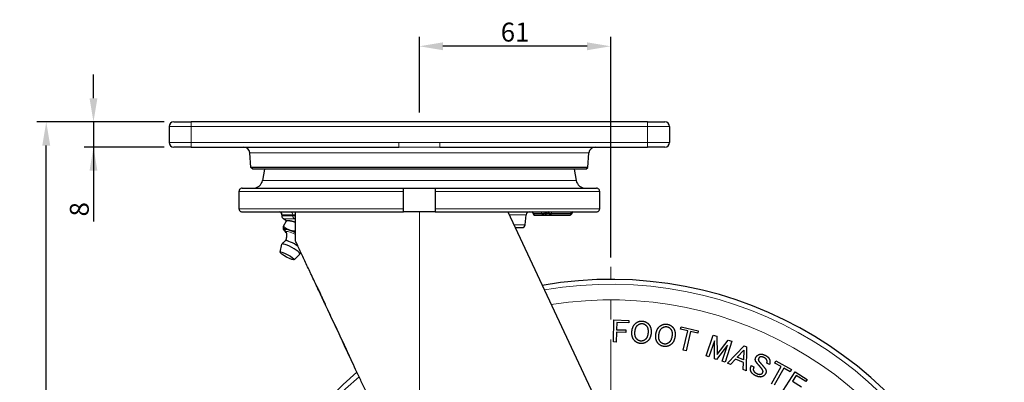
# Model space of a CAD drawing. Units: millimetres. Extents: x 1096 to 7396, y 786 to 1677.
# Drawn here: x 1443 to 1756, y 1198 to 1313 of the extents above; entities that cross this region are included whole.
import ezdxf

# ---------------------------------------------------------------- set-up
doc = ezdxf.new("R2010")
doc.units = ezdxf.units.MM
doc.linetypes.add('CENTER', pattern=[50.8, 31.75, -6.35, 6.35, -6.35])
doc.layers.get('0').update_dxf_attribs({"color": 3})
for name, color, linetype, lineweight in [('1.외형선', 3, 'Continuous', 25), ('2.외형선얇음', 5, 'Continuous', 9), ('3.중심선', 1, 'CENTER', 9)]:
    doc.layers.add(name, color=color, linetype=linetype, lineweight=lineweight)
doc.styles.add('GDD', font='romans.shx', dxfattribs={"oblique": 15, "bigfont": 'whgtxt.shx'})
doc.dimstyles.new('GDOK-3X', dxfattribs={"dimscale": 3, "dimtxt": 2, "dimasz": 2.5, "dimexe": 1, "dimexo": 1, "dimgap": 0.5, "dimtad": 1, "dimdsep": 46, "dimtxsty": 'GDD', "dimcen": 0, "dimclrd": 1, "dimclre": 1, "dimclrt": 4, "dimazin": 2, "dimtfac": 0.5, "dimtmove": 0, "dimatfit": 3, "dimfxl": 0, "dimfrac": 2, "dimtolj": 1, "dimarcsym": 0})

# ---------------------------------------------------------------- blocks, each defined once
blk = doc.blocks.new('*D532')
at = {"color": 1, "lineweight": -2}
for p, q in [((1488.79, 1280.37), (1448.29, 1280.37)), ((1451.29, 987.87), (1451.29, 1272.87)), ((1627.59, 980.37), (1448.29, 980.37))]:
    blk.add_line(p, q, dxfattribs=at)
at = {"color": 1}
for points in [[(1452.54, 1272.87), (1450.04, 1272.87), (1451.29, 1280.37)], [(1450.04, 987.87), (1452.54, 987.87), (1451.29, 980.37)]]:
    blk.add_solid(points, dxfattribs=at)
at = {"layer": 'Defpoints', "color": 0}
for p in [(1451.29, 1280.37), (1491.79, 1280.37), (1630.59, 980.37)]:
    blk.add_point(p, dxfattribs=at)
at = {"color": 4, "insert": (1446.79, 1130.37), "char_height": 6, "attachment_point": 5, "rotation": 90, "style": 'GDD'}
blk.add_mtext('\\A1;300', dxfattribs=at)
blk = doc.blocks.new('*D533')
at = {"color": 1, "lineweight": -2}
for p, q in [((1466.29, 1287.87), (1466.29, 1295.37)), ((1488.79, 1280.37), (1463.29, 1280.37)), ((1466.29, 1280.37), (1466.29, 1272.37)), ((1488.79, 1272.37), (1463.29, 1272.37)), ((1466.29, 1272.37), (1466.29, 1248.73)), ((1466.29, 1264.87), (1466.29, 1257.37))]:
    blk.add_line(p, q, dxfattribs=at)
at = {"color": 1}
for points in [[(1465.04, 1287.87), (1467.54, 1287.87), (1466.29, 1280.37)], [(1467.54, 1264.87), (1465.04, 1264.87), (1466.29, 1272.37)]]:
    blk.add_solid(points, dxfattribs=at)
at = {"layer": 'Defpoints', "color": 0}
for p in [(1491.79, 1280.37), (1466.29, 1272.37), (1491.79, 1272.37)]:
    blk.add_point(p, dxfattribs=at)
at = {"color": 4, "insert": (1461.79, 1252.63), "char_height": 6, "attachment_point": 5, "rotation": 90, "style": 'GDD'}
blk.add_mtext('\\A1;8', dxfattribs=at)
blk = doc.blocks.new('*D534')
at = {"color": 1, "lineweight": -2}
for p, q in [((1569.79, 1283.37), (1569.79, 1307.37)), ((1630.59, 1237.37), (1630.59, 1307.37)), ((1623.09, 1304.37), (1577.29, 1304.37))]:
    blk.add_line(p, q, dxfattribs=at)
at = {"color": 1}
for points in [[(1577.29, 1305.62), (1577.29, 1303.12), (1569.79, 1304.37)], [(1623.09, 1303.12), (1623.09, 1305.62), (1630.59, 1304.37)]]:
    blk.add_solid(points, dxfattribs=at)
at = {"layer": 'Defpoints', "color": 0}
for p in [(1569.79, 1304.37), (1569.79, 1280.37), (1630.59, 1234.37)]:
    blk.add_point(p, dxfattribs=at)
at = {"color": 4, "insert": (1600.19, 1308.87), "char_height": 6, "attachment_point": 5, "style": 'GDD'}
blk.add_mtext('\\A1;61', dxfattribs=at)

msp = doc.modelspace()

# ---------------------------------------------------------------- linework, layer by layer
at = {"layer": '1.외형선'}
for p, q in [((1491.79, 1280.371), (1497.29, 1280.371)), ((1642.29, 1280.371), (1497.29, 1280.371)), ((1642.29, 1280.371), (1647.79, 1280.371)), ((1490.29, 1278.871), (1490.29, 1273.871)), ((1649.29, 1278.871), (1649.29, 1273.871)), ((1497.29, 1272.371), (1491.79, 1272.371)), ((1497.29, 1272.371), (1563.316, 1272.371)), ((1516.315, 1265.869), (1515.906, 1270.545)), ((1576.265, 1272.371), (1642.29, 1272.371)), ((1623.265, 1265.869), (1623.674, 1270.545)), ((1647.79, 1272.371), (1642.29, 1272.371)), ((1623.265, 1265.869), (1516.315, 1265.869)), ((1516.859, 1265.371), (1516.315, 1265.869)), ((1622.722, 1265.371), (1516.859, 1265.371)), ((1520.595, 1265.371), (1519.963, 1261.788)), ((1618.986, 1265.371), (1619.618, 1261.788)), ((1622.722, 1265.371), (1623.265, 1265.869)), ((1512.508, 1258.308), (1512.508, 1252.808)), ((1513.512, 1259.308), (1564.79, 1259.308)), ((1564.79, 1258.308), (1564.79, 1259.308)), ((1564.79, 1259.308), (1574.79, 1259.308)), ((1564.79, 1252.808), (1564.79, 1258.308)), ((1574.79, 1259.308), (1574.79, 1258.308)), ((1574.79, 1259.308), (1626.069, 1259.308)), ((1574.79, 1258.308), (1574.79, 1252.808)), ((1627.073, 1252.808), (1627.073, 1258.308)), ((1513.512, 1251.808), (1564.79, 1251.808)), ((1530.471, 1242.56), (1530.471, 1251.808)), ((1564.79, 1251.808), (1564.79, 1252.808)), ((1574.79, 1251.808), (1564.79, 1251.808)), ((1574.79, 1252.808), (1574.79, 1251.808)), ((1574.79, 1251.808), (1626.069, 1251.808)), ((1597.912, 1251.808), (1657.352, 1124.849)), ((1605.98, 1251.308), (1605.98, 1251.208)), ((1610.186, 1251.308), (1610.186, 1251.208)), ((1611.012, 1251.308), (1611.012, 1251.208)), ((1618.173, 1251.308), (1618.173, 1251.208)), ((1526.121, 1250.908), (1526.121, 1250.507)), ((1526.597, 1249.655), (1527.738, 1248.954)), ((1526.669, 1247.225), (1527.602, 1248.944)), ((1528.408, 1248.995), (1527.666, 1248.95)), ((1603.433, 1247.721), (1603.711, 1250.896)), ((1606.386, 1250.808), (1606.38, 1250.808)), ((1606.386, 1250.808), (1609.122, 1250.808)), ((1609.25, 1250.808), (1609.122, 1250.808)), ((1609.25, 1250.808), (1609.72, 1250.808)), ((1609.786, 1250.808), (1609.72, 1250.808)), ((1609.786, 1250.808), (1611.412, 1250.808)), ((1611.418, 1250.808), (1611.412, 1250.808)), ((1611.418, 1250.808), (1611.471, 1250.808)), ((1611.599, 1250.808), (1611.471, 1250.808)), ((1611.599, 1250.808), (1617.707, 1250.808)), ((1617.773, 1250.808), (1617.707, 1250.808)), ((1526.783, 1245.999), (1526.78, 1246.005)), ((1600.253, 1246.808), (1602.437, 1246.808)), ((1525.635, 1239.007), (1526.148, 1241.523)), ((1530.024, 1236.626), (1531.854, 1238.428)), ((1631.408, 1210.511), (1631.6, 1217.508)), ((1631.6, 1217.508), (1636.306, 1217.379)), ((1632.52, 1216.705), (1632.457, 1214.413)), ((1636.284, 1216.601), (1632.52, 1216.705)), ((1636.306, 1217.379), (1636.284, 1216.601)), ((1632.435, 1213.636), (1632.349, 1210.485)), ((1635.382, 1213.555), (1632.435, 1213.636)), ((1632.457, 1214.413), (1635.403, 1214.332)), ((1635.403, 1214.332), (1635.382, 1213.555)), ((1652.744, 1214.525), (1652.918, 1215.283)), ((1655.018, 1214.003), (1652.744, 1214.525)), ((1652.918, 1215.283), (1658.384, 1214.029)), ((1653.627, 1207.939), (1655.018, 1214.003)), ((1655.936, 1213.793), (1654.545, 1207.728)), ((1658.21, 1213.271), (1655.936, 1213.793)), ((1658.384, 1214.029), (1658.21, 1213.271)), ((1632.349, 1210.485), (1631.408, 1210.511)), ((1660.895, 1206.079), (1663.112, 1212.719)), ((1663.486, 1210.867), (1661.788, 1205.781)), ((1663.112, 1212.719), (1664.315, 1212.317)), ((1663.574, 1205.184), (1663.486, 1210.867)), ((1664.315, 1212.317), (1664.377, 1206.556)), ((1664.377, 1206.556), (1667.888, 1211.124)), ((1669.091, 1210.722), (1666.874, 1204.082)), ((1667.888, 1211.124), (1669.091, 1210.722)), ((1654.545, 1207.728), (1653.627, 1207.939)), ((1667.68, 1209.467), (1664.195, 1204.977)), ((1665.981, 1204.38), (1667.68, 1209.467)), ((1667.687, 1203.781), (1672.959, 1209.268)), ((1670.763, 1205.657), (1672.823, 1207.863)), ((1672.823, 1207.863), (1672.731, 1204.846)), ((1672.959, 1209.268), (1673.716, 1208.956)), ((1673.716, 1208.956), (1673.592, 1201.348)), ((1661.788, 1205.781), (1660.895, 1206.079)), ((1664.195, 1204.977), (1663.574, 1205.184)), ((1666.874, 1204.082), (1665.981, 1204.38)), ((1670.202, 1205.047), (1668.596, 1203.406)), ((1672.7, 1204.017), (1670.202, 1205.047)), ((1672.731, 1204.846), (1670.763, 1205.657)), ((1682.683, 1203.816), (1683.064, 1204.494)), ((1683.064, 1204.494), (1687.953, 1201.747)), ((1668.596, 1203.406), (1667.687, 1203.781)), ((1672.683, 1201.722), (1672.7, 1204.017)), ((1673.592, 1201.348), (1672.683, 1201.722)), ((1675.229, 1203.013), (1676.076, 1202.601)), ((1680.973, 1203.406), (1680.126, 1203.818)), ((1681.669, 1197.249), (1684.717, 1202.673)), ((1685.538, 1202.212), (1682.49, 1196.787)), ((1684.717, 1202.673), (1682.683, 1203.816)), ((1685.365, 1195.122), (1689.14, 1201.017)), ((1687.572, 1201.069), (1685.538, 1202.212)), ((1687.953, 1201.747), (1687.572, 1201.069)), ((1689.14, 1201.017), (1692.932, 1198.588)), ((1689.513, 1199.854), (1688.343, 1198.027)), ((1688.343, 1198.027), (1691.135, 1196.239)), ((1692.512, 1197.934), (1689.513, 1199.854)), ((1692.932, 1198.588), (1692.512, 1197.934))]:
    msp.add_line(p, q, dxfattribs=at)
for centre, radius, start, end in [((1491.79, 1278.871), 1.5, 90, 180), ((1647.79, 1278.871), 1.5, 0, 90), ((1491.79, 1273.871), 1.5, 180, 270), ((1647.79, 1273.871), 1.5, 270, 0), ((1513.914, 1270.371), 2, 5, 90), ((1625.667, 1270.371), 2, 90, 175), ((1517.009, 1262.308), 3, 270, 350), ((1622.572, 1262.308), 3, 190, 270), ((1525.221, 1250.908), 0.9, 0, 90), ((1604.707, 1250.808), 1, 90, 175), ((1605.48, 1251.308), 0.5, 0, 90), ((1606.38, 1251.208), 0.4, 180, 270), ((1609.786, 1251.208), 0.4, 270, 0), ((1610.686, 1251.308), 0.5, 90, 180), ((1610.512, 1251.308), 0.5, 0, 79.96698), ((1611.412, 1251.208), 0.4, 180, 270), ((1617.773, 1251.208), 0.4, 270, 0), ((1618.673, 1251.308), 0.5, 90, 180), ((1527.121, 1250.507), 1, 180, 238.4333), ((1602.437, 1247.808), 1, 270, 355), ((1630.586, 1105.371), 125, 130.1584, 100.01798)]:
    msp.add_arc(centre, radius, start, end, dxfattribs=at)
for centre, major_axis, start_param, end_param in [((1532.539, 1246.496), (-4.395, 2.384), 5.2924745, 6.0154885), ((1531.129, 1243.898), (-4.395, 2.384), 4.9545906, 6.5014345), ((1531.129, 1243.898), (-4.395, 2.384), 0.2182492, 0.7506207), ((1529.015, 1240.001), (2.857, -1.55), 6.2310917, 9.4768716), ((1529.72, 1241.3), (-2.417, 1.311), 4.129579, 6.1620853)]:
    msp.add_ellipse(centre, major_axis=major_axis, ratio=0.1710101, start_param=start_param, end_param=end_param, dxfattribs=at)
msp.add_ellipse((1527.84, 1237.836), major_axis=(2.197, -1.192), ratio=0.1710101, dxfattribs=at)
for points, knots in [([(1513.512, 1259.308), (1513.388, 1259.308), (1513.242, 1259.279), (1513.013, 1259.185), (1512.889, 1259.102), (1512.714, 1258.928), (1512.632, 1258.805), (1512.537, 1258.577), (1512.508, 1258.432), (1512.508, 1258.308)], [-0.14838372, -0.14838372, -0.14838372, -0.14838372, -0.11116838, -0.11116838, -0.07402923, -0.07402923, -0.03697871, -0.03697871, 0, 0, 0, 0]), ([(1627.073, 1258.308), (1627.073, 1258.432), (1627.044, 1258.577), (1626.949, 1258.805), (1626.867, 1258.928), (1626.691, 1259.102), (1626.568, 1259.185), (1626.339, 1259.279), (1626.193, 1259.308), (1626.069, 1259.308)], [0, 0, 0, 0, 0.03697871, 0.03697871, 0.07402923, 0.07402923, 0.11116838, 0.11116838, 0.14838372, 0.14838372, 0.14838372, 0.14838372]), ([(1512.508, 1252.808), (1512.508, 1252.685), (1512.537, 1252.54), (1512.632, 1252.312), (1512.714, 1252.189), (1512.889, 1252.014), (1513.013, 1251.932), (1513.242, 1251.837), (1513.388, 1251.808), (1513.512, 1251.808)], [-0.59355255, -0.59355255, -0.59355255, -0.59355255, -0.55657384, -0.55657384, -0.51952332, -0.51952332, -0.48238417, -0.48238417, -0.44516883, -0.44516883, -0.44516883, -0.44516883]), ([(1626.069, 1251.808), (1626.193, 1251.808), (1626.339, 1251.837), (1626.568, 1251.932), (1626.691, 1252.014), (1626.867, 1252.189), (1626.949, 1252.312), (1627.044, 1252.54), (1627.073, 1252.685), (1627.073, 1252.808)], [0.44516883, 0.44516883, 0.44516883, 0.44516883, 0.48238416, 0.48238416, 0.51952332, 0.51952332, 0.55657384, 0.55657384, 0.59355255, 0.59355255, 0.59355255, 0.59355255]), ([(1527.314, 1242.635), (1527.413, 1242.84), (1527.494, 1243.051), (1527.618, 1243.477), (1527.66, 1243.691), (1527.709, 1244.096), (1527.716, 1244.287), (1527.708, 1244.638), (1527.692, 1244.799), (1527.648, 1245.089), (1527.62, 1245.219), (1527.59, 1245.335)], [4.72019553, 4.72019553, 4.72019553, 4.72019553, 4.74941603, 4.74941603, 4.77990168, 4.77990168, 4.81038733, 4.81038733, 4.84087298, 4.84087298, 4.87135863, 4.87135863, 4.87135863, 4.87135863]), ([(1527.59, 1245.335), (1527.575, 1245.389), (1527.561, 1245.421), (1527.546, 1245.45), (1527.543, 1245.455), (1527.543, 1245.455)], [4.87135863, 4.87135863, 4.87135863, 4.87135863, 4.9507665, 4.9507665, 5.00804616, 5.00804616, 5.00804616, 5.00804616]), ([(1527.347, 1242.652), (1527.271, 1242.614), (1527.191, 1242.571), (1527.028, 1242.471), (1526.944, 1242.414), (1526.776, 1242.283), (1526.692, 1242.21), (1526.527, 1242.048), (1526.446, 1241.959), (1526.295, 1241.766), (1526.224, 1241.662), (1526.16, 1241.554)], [4.591289, 4.591289, 4.591289, 4.591289, 4.6142776, 4.6142776, 4.6372662, 4.6372662, 4.6602548, 4.6602548, 4.68324339, 4.68324339, 4.70623199, 4.70623199, 4.70623199, 4.70623199]), ([(1569.79, 1158.577), (1569.155, 1159.935), (1568.519, 1161.293), (1567.883, 1162.652), (1567.249, 1164.006), (1566.616, 1165.36), (1565.982, 1166.713), (1565.556, 1167.623), (1565.131, 1168.533), (1564.705, 1169.442), (1564.081, 1170.776), (1563.457, 1172.109), (1562.834, 1173.441), (1562.216, 1174.76), (1561.598, 1176.079), (1560.981, 1177.397), (1560.531, 1178.36), (1560.08, 1179.323), (1559.629, 1180.285), (1559.036, 1181.552), (1558.443, 1182.818), (1557.851, 1184.083), (1557.266, 1185.332), (1556.682, 1186.578), (1556.099, 1187.824), (1555.59, 1188.91), (1555.082, 1189.995), (1554.575, 1191.079), (1554.034, 1192.234), (1553.493, 1193.387), (1552.954, 1194.539), (1552.419, 1195.681), (1551.885, 1196.821), (1551.352, 1197.96), (1550.825, 1199.084), (1550.3, 1200.206), (1549.776, 1201.326), (1549.702, 1201.482), (1549.629, 1201.638), (1549.557, 1201.793), (1549.08, 1202.811), (1548.605, 1203.827), (1548.13, 1204.841), (1547.66, 1205.845), (1547.19, 1206.848), (1546.721, 1207.849), (1546.26, 1208.836), (1545.799, 1209.821), (1545.339, 1210.803), (1545.091, 1211.332), (1544.844, 1211.86), (1544.597, 1212.388), (1544.181, 1213.278), (1543.765, 1214.165), (1543.351, 1215.051), (1542.94, 1215.928), (1542.531, 1216.802), (1542.122, 1217.675), (1541.72, 1218.534), (1541.319, 1219.39), (1540.919, 1220.244), (1540.519, 1221.098), (1540.121, 1221.949), (1539.723, 1222.798), (1539.357, 1223.579), (1538.992, 1224.358), (1538.629, 1225.134), (1538.271, 1225.897), (1537.915, 1226.658), (1537.56, 1227.415), (1537.209, 1228.164), (1536.859, 1228.911), (1536.511, 1229.654), (1536.168, 1230.386), (1535.827, 1231.115), (1535.487, 1231.84), (1535.319, 1232.2), (1535.151, 1232.559), (1534.983, 1232.917), (1534.685, 1233.555), (1534.388, 1234.19), (1534.092, 1234.822), (1533.8, 1235.446), (1533.51, 1236.067), (1533.221, 1236.685), (1532.937, 1237.291), (1532.655, 1237.895), (1532.374, 1238.494), (1532.097, 1239.087), (1531.821, 1239.676), (1531.547, 1240.261), (1531.278, 1240.837), (1531.01, 1241.408), (1530.745, 1241.975), (1530.653, 1242.171), (1530.562, 1242.366), (1530.471, 1242.56)], [0, 0, 0, 0, 0.0468659, 0.0468659, 0.0468659, 0.0935928, 0.0935928, 0.0935928, 0.125, 0.125, 0.125, 0.1710507, 0.1710507, 0.1710507, 0.2166694, 0.2166694, 0.2166694, 0.25, 0.25, 0.25, 0.2939115, 0.2939115, 0.2939115, 0.3372313, 0.3372313, 0.3372313, 0.375, 0.375, 0.375, 0.4152508, 0.4152508, 0.4152508, 0.4551427, 0.4551427, 0.4551427, 0.4945189, 0.4945189, 0.4945189, 0.5, 0.5, 0.5, 0.5357792, 0.5357792, 0.5357792, 0.5712349, 0.5712349, 0.5712349, 0.606184, 0.606184, 0.606184, 0.625, 0.625, 0.625, 0.6567208, 0.6567208, 0.6567208, 0.6881415, 0.6881415, 0.6881415, 0.7190707, 0.7190707, 0.7190707, 0.75, 0.75, 0.75, 0.7784926, 0.7784926, 0.7784926, 0.8064911, 0.8064911, 0.8064911, 0.834201, 0.834201, 0.834201, 0.8614758, 0.8614758, 0.8614758, 0.875, 0.875, 0.875, 0.8990873, 0.8990873, 0.8990873, 0.9228897, 0.9228897, 0.9228897, 0.9462659, 0.9462659, 0.9462659, 0.9693915, 0.9693915, 0.9693915, 0.9921539, 0.9921539, 0.9921539, 1, 1, 1, 1]), ([(1531.873, 1238.454), (1531.929, 1238.567), (1531.977, 1238.683), (1532.049, 1238.895), (1532.076, 1238.991), (1532.098, 1239.085)], [1.576953315, 1.576953315, 1.576953315, 1.576953315, 1.599941914, 1.599941914, 1.618938065, 1.618938065, 1.618938065, 1.618938065]), ([(1537.278, 1228.018), (1537.478, 1227.589), (1537.679, 1227.159), (1537.88, 1226.728), (1538.22, 1226), (1538.561, 1225.269), (1538.904, 1224.536), (1539.175, 1223.957), (1539.446, 1223.376), (1539.719, 1222.793), (1540.135, 1221.903), (1540.553, 1221.01), (1540.972, 1220.115), (1541.397, 1219.208), (1541.822, 1218.3), (1542.249, 1217.388), (1542.682, 1216.466), (1543.115, 1215.542), (1543.549, 1214.615), (1543.989, 1213.678), (1544.429, 1212.738), (1544.871, 1211.796), (1545.32, 1210.838), (1545.77, 1209.879), (1546.22, 1208.917), (1546.657, 1207.984), (1547.095, 1207.049), (1547.534, 1206.113)], [0.18615775, 0.18615775, 0.18615775, 0.18615775, 0.20201592, 0.20201592, 0.20201592, 0.22880908, 0.22880908, 0.22880908, 0.25, 0.25, 0.25, 0.28240468, 0.28240468, 0.28240468, 0.31520346, 0.31520346, 0.31520346, 0.34839344, 0.34839344, 0.34839344, 0.38196959, 0.38196959, 0.38196959, 0.41610919, 0.41610919, 0.41610919, 0.44922123, 0.44922123, 0.44922123, 0.44922123])]:
    msp.add_open_spline(points, degree=3, knots=knots, dxfattribs=at)
for points, weights, knots in [([(1530.471, 1248.394), (1529.324, 1249.012), (1527.602, 1248.944), (1527.602, 1248.944), (1527.602, 1248.944)], [1.06895510378, 1.10281267481, 1, 1, 1], [0.19657575, 0.19657575, 0.19657575, 0.58619239, 0.58619239, 0.58619561, 0.58619561, 0.58619561]), ([(1527.602, 1248.944), (1527.602, 1248.944), (1527.602, 1248.944), (1527.635, 1248.948), (1527.666, 1248.95)], [1, 1, 1, 1.00294626755, 1.00543518008], [-0.000003351, -0.000003351, -0.000003351, 0, 0, 0.022825097, 0.022825097, 0.022825097]), ([(1526.669, 1247.225), (1526.669, 1247.225), (1526.669, 1247.225), (1528.19, 1245.745), (1530.471, 1245.774)], [1, 1, 1, 1.14752197116, 1.01366339315], [-0.00000322, -0.00000322, -0.00000322, 0, 0, 0.55904601, 0.55904601, 0.55904601]), ([(1526.75, 1246.063), (1526.602, 1246.398), (1526.669, 1247.225), (1526.669, 1247.225), (1526.669, 1247.225)], [1, 1.03795953678, 1, 1, 1], [0.29407719, 0.29407719, 0.29407719, 0.58815439, 0.58815439, 0.58815774, 0.58815774, 0.58815774])]:
    msp.add_rational_spline(points, weights, degree=2, knots=knots, dxfattribs=at)
msp.add_rational_spline([(1526.78, 1246.005), (1526.764, 1246.032), (1526.75, 1246.063)], [1.00616854414, 1.00338637014, 1], degree=2, dxfattribs=at)
for points in [[(1638.519, 1216.453), (1639.452, 1217.232), (1640.675, 1217.121)], [(1640.675, 1217.121), (1641.899, 1217.01), (1642.677, 1216.077)], [(1638.032, 1211.072), (1637.142, 1212.138), (1637.297, 1213.851)], [(1637.297, 1213.851), (1637.452, 1215.563), (1638.519, 1216.453)], [(1638.773, 1211.539), (1638.143, 1212.295), (1638.275, 1213.762)], [(1638.275, 1213.762), (1638.408, 1215.23), (1639.164, 1215.86)], [(1639.164, 1215.86), (1639.831, 1216.417), (1640.605, 1216.346)], [(1640.605, 1216.346), (1641.38, 1216.276), (1641.936, 1215.61)], [(1641.936, 1215.61), (1642.567, 1214.854), (1642.434, 1213.386)], [(1642.677, 1216.077), (1643.567, 1215.01), (1643.412, 1213.298)], [(1644.926, 1213.108), (1645.201, 1214.805), (1646.328, 1215.618)], [(1645.895, 1212.951), (1646.131, 1214.405), (1646.93, 1214.981)], [(1646.328, 1215.618), (1647.314, 1216.329), (1648.526, 1216.132)], [(1646.93, 1214.981), (1647.634, 1215.489), (1648.402, 1215.364)], [(1648.402, 1215.364), (1649.169, 1215.24), (1649.677, 1214.535)], [(1648.526, 1216.132), (1649.738, 1215.936), (1650.449, 1214.949)], [(1649.677, 1214.535), (1650.253, 1213.737), (1650.017, 1212.282)], [(1650.449, 1214.949), (1651.262, 1213.822), (1650.987, 1212.125)], [(1640.034, 1210.027), (1638.811, 1210.138), (1638.032, 1211.072)], [(1640.104, 1210.802), (1639.329, 1210.872), (1638.773, 1211.539)], [(1642.19, 1210.695), (1641.257, 1209.917), (1640.034, 1210.027)], [(1641.545, 1211.288), (1640.878, 1210.732), (1640.104, 1210.802)], [(1642.434, 1213.386), (1642.301, 1211.918), (1641.545, 1211.288)], [(1643.412, 1213.298), (1643.257, 1211.585), (1642.19, 1210.695)], [(1645.463, 1210.284), (1644.65, 1211.411), (1644.926, 1213.108)], [(1647.386, 1209.101), (1646.174, 1209.298), (1645.463, 1210.284)], [(1646.235, 1210.698), (1645.659, 1211.496), (1645.895, 1212.951)], [(1647.511, 1209.869), (1646.743, 1209.993), (1646.235, 1210.698)], [(1650.017, 1212.282), (1649.781, 1210.828), (1648.983, 1210.252)], [(1650.987, 1212.125), (1650.712, 1210.428), (1649.584, 1209.616)], [(1649.584, 1209.616), (1648.598, 1208.905), (1647.386, 1209.101)], [(1648.983, 1210.252), (1648.278, 1209.744), (1647.511, 1209.869)], [(1676.566, 1204.547), (1676.396, 1205.04), (1676.665, 1205.592)], [(1676.921, 1203.965), (1676.68, 1204.219), (1676.566, 1204.547)], [(1676.665, 1205.592), (1677.005, 1206.291), (1677.771, 1206.556)], [(1677.565, 1205.291), (1677.404, 1204.959), (1677.48, 1204.74)], [(1677.48, 1204.74), (1677.574, 1204.467), (1677.963, 1204.05)], [(1678.109, 1205.754), (1677.726, 1205.622), (1677.565, 1205.291)], [(1677.771, 1206.556), (1678.537, 1206.821), (1679.604, 1206.302)], [(1677.963, 1204.05), (1678.631, 1203.27), (1679.466, 1202.273)], [(1679.32, 1205.53), (1678.547, 1205.906), (1678.109, 1205.754)], [(1680.19, 1204.697), (1680.019, 1205.19), (1679.32, 1205.53)], [(1679.604, 1206.302), (1680.746, 1205.747), (1681.048, 1204.872)], [(1680.126, 1203.818), (1680.341, 1204.26), (1680.19, 1204.697)], [(1681.048, 1204.872), (1681.313, 1204.106), (1680.973, 1203.406)], [(1675.027, 1201.381), (1674.781, 1202.092), (1675.229, 1203.013)], [(1676.583, 1199.806), (1675.368, 1200.396), (1675.027, 1201.381)], [(1676.076, 1202.601), (1675.753, 1201.938), (1675.905, 1201.501)], [(1675.905, 1201.501), (1676.113, 1200.899), (1676.96, 1200.487)], [(1677.756, 1202.968), (1677.236, 1203.584), (1676.921, 1203.965)], [(1678.498, 1202.061), (1678.22, 1202.424), (1677.756, 1202.968)], [(1678.908, 1201.406), (1678.814, 1201.68), (1678.498, 1202.061)], [(1678.861, 1200.746), (1679.022, 1201.078), (1678.908, 1201.406)], [(1679.466, 1202.273), (1679.707, 1202.019), (1679.839, 1201.636)], [(1679.839, 1201.636), (1680.048, 1201.034), (1679.779, 1200.482)], [(1678.655, 1199.481), (1677.835, 1199.197), (1676.583, 1199.806)], [(1676.96, 1200.487), (1677.733, 1200.111), (1678.28, 1200.301)], [(1678.28, 1200.301), (1678.718, 1200.452), (1678.861, 1200.746)], [(1679.779, 1200.482), (1679.421, 1199.746), (1678.655, 1199.481)]]:
    msp.add_open_spline(points, degree=2, dxfattribs=at)
at = {"layer": '2.외형선얇음'}
for p, q in [((1497.29, 1278.871), (1497.29, 1280.371)), ((1642.29, 1280.371), (1642.29, 1278.871)), ((1497.29, 1278.871), (1490.29, 1278.871)), ((1497.29, 1278.871), (1642.29, 1278.871)), ((1497.29, 1278.871), (1497.29, 1273.871)), ((1642.29, 1278.871), (1642.29, 1273.871)), ((1649.29, 1278.871), (1642.29, 1278.871)), ((1490.29, 1273.871), (1497.29, 1273.871)), ((1563.316, 1273.871), (1497.29, 1273.871)), ((1497.29, 1272.371), (1497.29, 1273.871)), ((1563.316, 1272.371), (1563.316, 1273.871)), ((1576.265, 1272.371), (1576.265, 1273.871)), ((1642.29, 1273.871), (1576.265, 1273.871)), ((1642.29, 1272.371), (1642.29, 1273.871)), ((1642.29, 1273.871), (1649.29, 1273.871)), ((1623.674, 1270.545), (1515.906, 1270.545)), ((1519.963, 1261.788), (1619.618, 1261.788)), ((1512.508, 1258.308), (1564.79, 1258.308)), ((1574.79, 1258.308), (1627.073, 1258.308)), ((1512.508, 1252.808), (1564.79, 1252.808)), ((1569.79, 1158.577), (1569.79, 1251.808)), ((1574.79, 1252.808), (1627.073, 1252.808)), ((1606.01, 1251.308), (1605.98, 1251.308)), ((1605.98, 1251.208), (1606.01, 1251.208)), ((1606.01, 1251.308), (1606.01, 1251.208)), ((1606.01, 1251.308), (1608.746, 1251.308)), ((1608.746, 1251.208), (1606.01, 1251.208)), ((1608.746, 1251.308), (1608.746, 1251.208)), ((1609.387, 1251.308), (1608.746, 1251.308)), ((1608.746, 1251.208), (1609.387, 1251.208)), ((1609.387, 1251.308), (1609.387, 1251.208)), ((1609.387, 1251.308), (1609.857, 1251.308)), ((1609.857, 1251.208), (1609.387, 1251.208)), ((1609.857, 1251.308), (1609.857, 1251.208)), ((1610.186, 1251.308), (1609.857, 1251.308)), ((1609.857, 1251.208), (1610.186, 1251.208)), ((1610.186, 1251.308), (1611.012, 1251.308)), ((1611.012, 1251.208), (1610.186, 1251.208)), ((1611.042, 1251.308), (1611.012, 1251.308)), ((1611.012, 1251.208), (1611.042, 1251.208)), ((1611.042, 1251.308), (1611.095, 1251.308)), ((1611.042, 1251.308), (1611.042, 1251.208)), ((1611.095, 1251.208), (1611.042, 1251.208)), ((1611.736, 1251.308), (1611.095, 1251.308)), ((1611.095, 1251.308), (1611.095, 1251.208)), ((1611.095, 1251.208), (1611.736, 1251.208)), ((1611.736, 1251.308), (1617.844, 1251.308)), ((1611.736, 1251.308), (1611.736, 1251.208)), ((1617.844, 1251.208), (1611.736, 1251.208)), ((1618.173, 1251.308), (1617.844, 1251.308)), ((1617.844, 1251.308), (1617.844, 1251.208)), ((1617.844, 1251.208), (1618.173, 1251.208)), ((1526.181, 1250.908), (1526.121, 1250.908)), ((1526.181, 1250.507), (1526.121, 1250.507)), ((1526.181, 1250.908), (1529.601, 1250.908)), ((1526.181, 1250.507), (1526.181, 1250.908)), ((1529.601, 1250.507), (1526.181, 1250.507)), ((1527.766, 1248.956), (1526.651, 1249.641)), ((1526.651, 1249.641), (1530.071, 1249.641)), ((1530.471, 1250.908), (1529.601, 1250.908)), ((1529.601, 1250.908), (1529.601, 1250.507)), ((1530.471, 1250.507), (1529.601, 1250.507)), ((1530.071, 1249.641), (1530.471, 1249.395)), ((1598.34, 1250.896), (1603.711, 1250.896)), ((1599.826, 1247.721), (1603.433, 1247.721))]:
    msp.add_line(p, q, dxfattribs=at)
for radius, start, end in [(123.477, 130.34869, 99.82764), (118.508, 131.00494, 99.17109)]:
    msp.add_arc((1630.586, 1105.371), radius, start, end, dxfattribs=at)
for centre, major_axis, ratio, start_param, end_param in [((1525.335, 1250.908), (0, 0.9), 0.9396926, 4.712389, 6.2831853), ((1528.755, 1250.908), (0, 0.9), 0.9396926, 4.712389, 6.2831853), ((1605.54, 1251.308), (0, 0.5), 0.9396926, 4.712389, 6.2831853), ((1606.386, 1251.208), (0, -0.4), 0.9396926, 4.712389, 6.2831853), ((1608.276, 1251.308), (0, 0.5), 0.9396926, 4.712389, 6.2831853), ((1609.122, 1251.208), (0, -0.4), 0.9396926, 4.712389, 6.2831853), ((1609.25, 1251.208), (0, -0.4), 0.3420201, 0, 1.5707963), ((1609.558, 1251.308), (0, 0.5), 0.3420201, 0, 1.5707963), ((1609.72, 1251.208), (0, -0.4), 0.3420201, 0, 1.5707963), ((1610.028, 1251.308), (0, 0.5), 0.3420201, 0, 1.5707963), ((1610.572, 1251.308), (0, 0.5), 0.9396926, 4.712389, 6.1654638), ((1610.626, 1251.308), (0, 0.5), 0.9396926, 4.712389, 6.2209628), ((1611.418, 1251.208), (0, -0.4), 0.9396926, 4.712389, 6.2831853), ((1611.471, 1251.208), (0, -0.4), 0.9396926, 4.712389, 6.2831853), ((1611.599, 1251.208), (0, -0.4), 0.3420201, 0, 1.5707963), ((1611.907, 1251.308), (0, 0.5), 0.3420201, 0, 1.5707963), ((1617.707, 1251.208), (0, -0.4), 0.3420201, 0, 1.5707963), ((1618.015, 1251.308), (0, 0.5), 0.3420201, 0, 1.5707963), ((1527.121, 1250.507), (0, 1), 0.9396926, 1.5707963, 2.6179939), ((1527.121, 1250.507), (-0.523, -0.852), 0.2961981, 0, 0.1800151), ((1530.541, 1250.507), (0, -1), 0.9396926, 4.712389, 5.7595865), ((1530.541, 1250.507), (-0.523, -0.852), 0.2961981, 0.1800151, 1.0013728), ((1531.129, 1243.898), (-4.029, 2.186), 0.1710101, 4.9683123, 6.884571), ((1530.976, 1243.616), (-3.379, 1.833), 0.1710101, 4.9542545, 6.442155)]:
    msp.add_ellipse(centre, major_axis=major_axis, ratio=ratio, start_param=start_param, end_param=end_param, dxfattribs=at)
for points, knots in [([(1576.265, 1273.871), (1574.484, 1273.871), (1572.703, 1273.856), (1568.387, 1273.846), (1565.851, 1273.871), (1563.316, 1273.871)], [0, 0, 0, 0, 0.5343013, 0.5343013, 1.2949651, 1.2949651, 1.2949651, 1.2949651]), ([(1563.316, 1272.371), (1565.837, 1272.371), (1568.383, 1272.357), (1572.711, 1272.362), (1574.494, 1272.371), (1576.265, 1272.371)], [-1.2949651, -1.2949651, -1.2949651, -1.2949651, -0.5343013, -0.5343013, 0, 0, 0, 0])]:
    msp.add_open_spline(points, degree=3, knots=knots, dxfattribs=at)
at = {"layer": '3.중심선'}
msp.add_line((1630.586, 976.371), (1630.586, 1234.371), dxfattribs=at)

# ---------------------------------------------------------------- dimensions: what is measured, and where the dimension line sits
dim = msp.add_linear_dim(base=(1569.79, 1304.371), p1=(1630.586, 1234.371), p2=(1569.79, 1280.371), dimstyle='GDOK-3X', override={"dimdec": 0})
dim.commit()
dim.dimension.update_dxf_attribs({"geometry": '*D534', "text_midpoint": (1600.188, 1304.371), "dimtype": 160})
for base, p1, p2, picture, middle in [((1466.29, 1272.371), (1491.79, 1280.371), (1491.79, 1272.371), '*D533', (1466.29, 1252.627)), ((1451.29, 1280.371), (1630.586, 980.371), (1491.79, 1280.371), '*D532', (1451.29, 1130.371))]:
    dim = msp.add_linear_dim(base=base, p1=p1, p2=p2, angle=90, dimstyle='GDOK-3X', override={"dimtmove": 0})
    dim.commit()
    dim.dimension.update_dxf_attribs({"geometry": picture, "text_midpoint": middle, "dimtype": 160})

doc.saveas('drawing.dxf')
